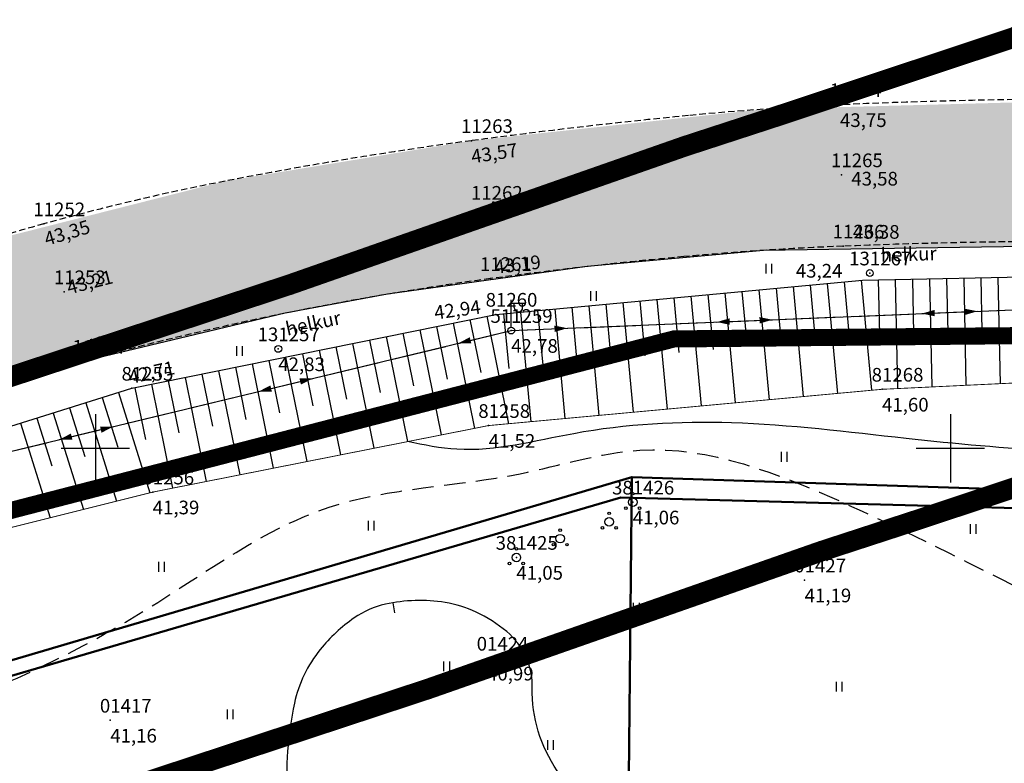
# Model space of a CAD drawing. Units: metres. Extents: x 502672 to 564845, y 6502975 to 6593982.
# Drawn here: x 549946 to 550003, y 6579582 to 6579625 of the extents above; entities that cross this region are included whole.
import ezdxf
from ezdxf.enums import TextEntityAlignment as Align

# ---------------------------------------------------------------- set-up
doc = ezdxf.new("R2010")
doc.units = ezdxf.units.M
doc.header["$LTSCALE"] = 0.5
doc.header["$MEASUREMENT"] = 0
for name, pattern in [('ameerikanurga-must$0$DASHED', [0.75, 0.5, -0.25]), ('ameerikanurga-must$0$DOT2', [0.125, 0, -0.125]), ('ameerikanurga-must$0$HIDDEN', [0.375, 0.25, -0.125]), ('DASHED', [0.75, 0.5, -0.25]), ('DOT2', [0.125, 0, -0.125]), ('HIDDEN', [0.375, 0.25, -0.125]), ('KATASTRIPIIR', [0.02, 0.01, 0.01])]:
    doc.linetypes.add(name, pattern=pattern)
for name, color, linetype in [('10_geo', 7, 'Continuous'), ('12_geo', 3, 'Continuous'), ('2d_geo', 7, 'Continuous'), ('ameerikanurga-must$0$10', 7, 'Continuous'), ('ameerikanurga-must$0$12', 7, 'Continuous'), ('ameerikanurga-must$0$2d', 7, 'Continuous'), ('ameerikanurga-must$0$CTEXT', 7, 'Continuous'), ('ameerikanurga-must$0$HALJASTUS', 7, 'Continuous'), ('ameerikanurga-must$0$horisontaal', 7, 'Continuous'), ('ameerikanurga-must$0$JARSAK', 7, 'Continuous'), ('ameerikanurga-must$0$lisa', 7, 'Continuous'), ('ameerikanurga-must$0$MAPGRID', 7, 'Continuous'), ('ameerikanurga-must$0$mpkaabel', 7, 'Continuous'), ('ameerikanurga-must$0$piir', 7, 'Continuous'), ('ameerikanurga-must$0$postid', 7, 'Continuous'), ('ameerikanurga-must$0$PTEXT', 7, 'Continuous'), ('ameerikanurga-must$0$puud', 7, 'Continuous'), ('ameerikanurga-must$0$ZTEXT', 7, 'Continuous'), ('ameerikanurga-must$0$zzyytrassid', 7, 'Continuous'), ('C-asf-olemasolev-säilitatav', 254, 'Continuous'), ('CON_kraav_piiranguvöönd50m', 84, 'DASHED'), ('CTEXT_geo', 7, 'Continuous'), ('HALJASTUS_geo', 3, 'Continuous'), ('horisontaal_geo', 34, 'Continuous'), ('JARSAK_geo', 3, 'Continuous'), ('MAPGRID_geo', 6, 'Continuous'), ('mpkaabel_geo', 1, 'Continuous'), ('postid_geo', 6, 'Continuous'), ('puud_geo', 3, 'Continuous'), ('ZTEXT_geo', 7, 'Continuous'), ('zzyytrassid_geo', 7, 'Continuous')]:
    doc.layers.add(name, color=color, linetype=linetype)
for name, color, linetype, lineweight in [('C+PLAN.KRUNDI PIIRID', 10, 'Continuous', 50), ('C+PLANEERITAVA ALA PIIR', 10, 'HIDDEN', 100), ('CON_kraav_ehituskeeluvöönd 25m', 86, 'DASHED', 35), ('piir_geo', 36, 'Continuous', 50)]:
    doc.layers.add(name, color=color, linetype=linetype, lineweight=lineweight)
doc.styles.add('ameerikanurga-must$0$Standard', font='romanc.shx', dxfattribs={"height": 0.8})
doc.styles.get("Standard").update_dxf_attribs({"font": 'romanc.shx', "height": 0.8})

# ---------------------------------------------------------------- blocks, each defined once
blk = doc.blocks.new('CROSS01')
at = {"linetype": 'Continuous'}
for p, q in [((0, 4), (0, -4)), ((-4, 0), (4, 0))]:
    blk.add_line(p, q, dxfattribs=at)
blk = doc.blocks.new('Psa5')
for centre, radius in [((0, 0), 0.25), ((0, 0.5), 0.075), ((-0.4, -0.35), 0.075), ((0.4, -0.35), 0.075)]:
    blk.add_circle(centre, radius)
blk = doc.blocks.new('LAT11')
for p, q in [((0, 0.25), (0, 2.25)), ((0, 2), (1, 2)), ((0.227, 1.679), (0.227, 2)), ((0.839, 1.679), (0.839, 2))]:
    blk.add_line(p, q)
blk.add_circle((0, 0), 0.25)
blk.add_arc((0.533, 1.679), 0.306, 180, 0)
blk = doc.blocks.new('*U172')
at = {"layer": 'mpkaabel_geo'}
for p, q in [((99.356, 25.91), (102.603, 26.045)), ((103.352, 26.075), (106.6, 26.209)), ((83.369, 25.251), (86.617, 25.385)), ((87.366, 25.415), (90.613, 25.55)), ((91.363, 25.58), (94.61, 25.715)), ((95.359, 25.745), (98.606, 25.88)), ((72.237, 24.17), (75.339, 24.919)), ((75.339, 24.919), (78.623, 25.055)), ((79.373, 25.086), (82.62, 25.22)), ((68.349, 23.231), (71.508, 23.994)), ((64.46, 22.291), (67.62, 23.054)), ((60.572, 21.352), (63.731, 22.115)), ((56.684, 20.413), (59.843, 21.176)), ((52.796, 19.474), (55.955, 20.237)), ((48.908, 18.535), (52.067, 19.298)), ((45.019, 17.596), (48.179, 18.359))]:
    blk.add_line(p, q, dxfattribs=at)
for points in [[(99.356, 25.91, 0, 0.375, 0), (100.105, 25.941, 0, 0, 0)], [(102.603, 26.045, 0, 0.375, 0), (101.854, 26.014, 0, 0, 0)], [(87.366, 25.415, 0, 0.375, 0), (88.115, 25.446, 0, 0, 0)], [(90.613, 25.55, 0, 0.375, 0), (89.864, 25.519, 0, 0, 0)], [(78.623, 25.055, 0, 0.375, 0), (77.874, 25.024, 0, 0, 0)], [(72.237, 24.17, 0, 0.375, 0), (72.966, 24.346, 0, 0, 0)], [(63.731, 22.115, 0, 0.375, 0), (63.002, 21.939, 0, 0, 0)], [(60.572, 21.352, 0, 0.375, 0), (61.301, 21.528, 0, 0, 0)], [(52.067, 19.298, 0, 0.375, 0), (51.338, 19.122, 0, 0, 0)], [(48.908, 18.535, 0, 0.375, 0), (49.637, 18.711, 0, 0, 0)]]:
    blk.add_lwpolyline(points, format="xyseb", dxfattribs=at)
at = {"layer": 'zzyytrassid_geo'}
blk.add_lwpolyline([(0, 0), (37.3, 15.731), (75.339, 24.919), (114.63, 26.541), (151.528, 23.919), (190.019, 19.561)], dxfattribs=at)
blk = doc.blocks.new('HEIN')
at = {"linetype": 'Continuous'}
for p, q in [((-0.234, 0.38), (-0.234, -0.381)), ((0.221, 0.38), (0.221, -0.381))]:
    blk.add_line(p, q, dxfattribs=at)
blk = doc.blocks.new('ameerikanurga-must$0$CROSS01')
at = {"linetype": 'Continuous'}
for p, q in [((0, 4), (0, -4)), ((-4, 0), (4, 0))]:
    blk.add_line(p, q, dxfattribs=at)
blk = doc.blocks.new('ameerikanurga-must$0$Psa5')
for centre, radius in [((0, 0), 0.25), ((0, 0.5), 0.075), ((-0.4, -0.35), 0.075), ((0.4, -0.35), 0.075)]:
    blk.add_circle(centre, radius)
blk = doc.blocks.new('ameerikanurga-must$0$LAT11')
for p, q in [((0, 0.25), (0, 2.25)), ((0, 2), (1, 2)), ((0.227, 1.679), (0.227, 2)), ((0.839, 1.679), (0.839, 2))]:
    blk.add_line(p, q)
blk.add_circle((0, 0), 0.25)
blk.add_arc((0.533, 1.679), 0.306, 180, 0)
blk = doc.blocks.new('*U437')
at = {"layer": 'ameerikanurga-must$0$mpkaabel'}
for p, q in [((99.356, 25.91), (102.603, 26.045)), ((103.352, 26.075), (106.6, 26.209)), ((83.369, 25.251), (86.617, 25.385)), ((87.366, 25.415), (90.613, 25.55)), ((91.363, 25.58), (94.61, 25.715)), ((95.359, 25.745), (98.606, 25.88)), ((72.237, 24.17), (75.339, 24.919)), ((75.339, 24.919), (78.623, 25.055)), ((79.373, 25.086), (82.62, 25.22)), ((68.349, 23.231), (71.508, 23.994)), ((64.46, 22.291), (67.62, 23.054)), ((60.572, 21.352), (63.731, 22.115)), ((56.684, 20.413), (59.843, 21.176)), ((52.796, 19.474), (55.955, 20.237)), ((48.908, 18.535), (52.067, 19.298)), ((45.019, 17.596), (48.179, 18.359))]:
    blk.add_line(p, q, dxfattribs=at)
for points in [[(99.356, 25.91, 0, 0.375, 0), (100.105, 25.941, 0, 0, 0)], [(102.603, 26.045, 0, 0.375, 0), (101.854, 26.014, 0, 0, 0)], [(87.366, 25.415, 0, 0.375, 0), (88.115, 25.446, 0, 0, 0)], [(90.613, 25.55, 0, 0.375, 0), (89.864, 25.519, 0, 0, 0)], [(78.623, 25.055, 0, 0.375, 0), (77.874, 25.024, 0, 0, 0)], [(72.237, 24.17, 0, 0.375, 0), (72.966, 24.346, 0, 0, 0)], [(63.731, 22.115, 0, 0.375, 0), (63.002, 21.939, 0, 0, 0)], [(60.572, 21.352, 0, 0.375, 0), (61.301, 21.528, 0, 0, 0)], [(52.067, 19.298, 0, 0.375, 0), (51.338, 19.122, 0, 0, 0)], [(48.908, 18.535, 0, 0.375, 0), (49.637, 18.711, 0, 0, 0)]]:
    blk.add_lwpolyline(points, format="xyseb", dxfattribs=at)
at = {"layer": 'ameerikanurga-must$0$zzyytrassid'}
blk.add_lwpolyline([(0, 0), (37.3, 15.731), (75.339, 24.919), (114.63, 26.541), (151.528, 23.919), (190.019, 19.561)], dxfattribs=at)
blk = doc.blocks.new('ameerikanurga-must$0$HEIN')
at = {"linetype": 'Continuous'}
for p, q in [((-0.234, 0.38), (-0.234, -0.381)), ((0.221, 0.38), (0.221, -0.381))]:
    blk.add_line(p, q, dxfattribs=at)

msp = doc.modelspace()

# ---------------------------------------------------------------- hatches: boundary and pattern name
at = {"layer": 'C-asf-olemasolev-säilitatav'}
h = msp.add_hatch(color=256, dxfattribs=at)
h.paths.add_polyline_path([(550690.393, 6579163.353), (550686.607, 6579168.018), (550679.487, 6579176.222), (550669.702, 6579187.443), (550662.821, 6579195.327), (550644.234, 6579216.788), (550629.076, 6579234.063), (550613.16, 6579252.244), (550609.768, 6579256.126), (550603.72, 6579263.486), (550597.677, 6579270.85), (550587.435, 6579283.463), (550571.319, 6579303.656), (550565.201, 6579311.038), (550563.414, 6579313.067), (550558.993, 6579317.638), (550556.531, 6579320.339), (550548.524, 6579329.882), (550540.999, 6579339.811), (550532.943, 6579350.562), (550530.938, 6579353.267), (550517.7, 6579369.553), (550508.941, 6579379.939), (550496.141, 6579394.676), (550482.868, 6579409.12), (550467.028, 6579425.703), (550455.509, 6579436.902), (550447.011, 6579444.868), (550432.15, 6579457.863), (550423.247, 6579465.004), (550416.888, 6579469.905), (550404.708, 6579478.929), (550388.206, 6579490.442), (550372.983, 6579500.648), (550347.749, 6579516.805), (550333.842, 6579524.896), (550323.248, 6579530.323), (550307.993, 6579537.38), (550285.132, 6579546.601), (550270.51, 6579552.205), (550237.754, 6579563.707), (550217.27, 6579570.185), (550180.708, 6579581.812), (550159.306, 6579588.109), (550149.883, 6579590.354), (550140.84, 6579593.07), (550129.757, 6579596.103), (550115.484, 6579599.839), (550103.226, 6579602.529), (550087.075, 6579605.213), (550064.034, 6579607.803), (550052.75, 6579608.854), (550025.066, 6579611.267), (550013.289, 6579611.949), (549989.065, 6579611.579), (549978.751, 6579610.631), (549967.078, 6579609.011), (549961.093, 6579607.898), (549949.269, 6579605.086), (549937.253, 6579601.507), (549929.136, 6579598.581), (549919.134, 6579594.475), (549901.411, 6579586.524), (549895.414, 6579583.532), (549886.797, 6579578.902), (549880.873, 6579575.659), (549867.602, 6579568.279), (549858.103, 6579562.732), (549849.896, 6579557.597), (549842.669, 6579553.274), (549827.283, 6579544.438), (549817.199, 6579538.998), (549806.427, 6579532.62), (549793.375, 6579524.517), (549783.769, 6579518.479), (549747.206, 6579495.963), (549732.082, 6579486.612), (549680.468, 6579454.813), (549626.214, 6579421.49), (549594.12, 6579401.734), (549564.017, 6579383.208), (549539.1, 6579367.874), (549494.405, 6579340.012), (549430.106, 6579300.055), (549387.969, 6579273.989), (549440.367, 6579316.804), (549489.684, 6579347.488), (549534.578, 6579375.252), (549559.592, 6579390.711), (549584.607, 6579406.17), (549608.463, 6579421.034), (549666.337, 6579456.571), (549731.18, 6579496.335), (549775.235, 6579523.737), (549828.095, 6579556.653), (549856.095, 6579574.658), (549873.407, 6579587.135), (549894.547, 6579604.005), (549899.985, 6579608.603), (549918.41, 6579626.2), (549935.81, 6579644.35), (549946.22, 6579659.07), (549964.84, 6579691.94), (549973.39, 6579712), (549982.71, 6579740.09), (549988.81, 6579764), (549989.261, 6579766.631), (550009.116, 6579782.8), (550009.71, 6579768.62), (550014.54, 6579743.05), (550021.93, 6579716.61), (550031.27, 6579696.93), (550039.91, 6579683.93), (550041.66, 6579681.73), (550046.55, 6579674.32), (550062.92, 6579655.77), (550066.68, 6579652.005), (550070.44, 6579648.24), (550090.73, 6579631.17), (550107.68, 6579619.66), (550115.45, 6579615.46), (550136.71, 6579606.55), (550162.82, 6579598.6), (550171.97, 6579596.63), (550180.675, 6579595.755), (550189.38, 6579594.88), (550215.85, 6579595.19), (550230.56, 6579596.64), (550255.4, 6579601.45), (550265.52, 6579603.45), (550286.13, 6579611.14), (550304.44, 6579620.84), (550314.35, 6579627.87), (550299.56, 6579646.14), (550212.62, 6579754.42), (550125.68, 6579862.7), (550117.805, 6579872.174), (550127.636, 6579880.366), (550128.864, 6579881.115), (550139.45, 6579889.62), (550184.78, 6579832.85), (550209.255, 6579803.73), (550231.8, 6579775.005), (550299.68, 6579690.985), (550335.14, 6579646.86), (550350.28, 6579628.28), (550459.47, 6579489.26), (550532.707, 6579409.055), (550561.15, 6579372.86), (550598.17, 6579323.13), (550651.395, 6579255.47), (550704.62, 6579187.81), (550695.24, 6579180.33)])
edge = h.paths.add_edge_path(flags=16)
edge.add_line((549902.336, 6579596.476), (549913.889, 6579601.454))
edge.add_line((549913.889, 6579601.454), (549926.516, 6579606.442))
edge.add_line((549926.516, 6579606.442), (549941.732, 6579611.606))
edge.add_line((549941.732, 6579611.606), (549957.58, 6579615.629))
edge.add_line((549957.58, 6579615.629), (549971.989, 6579617.996))
edge.add_line((549971.989, 6579617.996), (549989.112, 6579619.84))
edge.add_line((549989.112, 6579619.84), (550009.733, 6579620.394))
edge.add_line((550009.733, 6579620.394), (550024.604, 6579619.524))
edge.add_line((550024.604, 6579619.524), (550034.152, 6579618.886))
edge.add_line((550034.152, 6579618.886), (550051.464, 6579617.491))
edge.add_line((550051.464, 6579617.491), (550068.66, 6579615.994))
edge.add_line((550068.66, 6579615.994), (550077.879, 6579615.228))
edge.add_line((550077.879, 6579615.228), (550084.119, 6579614.54))
edge.add_line((550084.119, 6579614.54), (550084.911, 6579619.051))
edge.add_line((550084.911, 6579619.051), (550078.722, 6579624.086))
edge.add_line((550078.722, 6579624.086), (550076.55, 6579625.27))
edge.add_line((550076.55, 6579625.27), (550053.94, 6579647.3))
edge.add_line((550053.94, 6579647.3), (550030.94, 6579674.35))
edge.add_line((550030.94, 6579674.35), (550012.22, 6579706.34))
edge.add_line((550012.22, 6579706.34), (550009.01, 6579714.38))
edge.add_line((550009.01, 6579714.38), (550002.705, 6579739.185))
edge.add_line((550002.705, 6579739.185), (550002.15, 6579741.58))
edge.add_line((550002.15, 6579741.58), (550000.64, 6579746.07))
edge.add_line((550000.64, 6579746.07), (549999.09, 6579747.24))
edge.add_line((549999.09, 6579747.24), (549996.85, 6579747.15))
edge.add_line((549996.85, 6579747.15), (549995.23, 6579746))
edge.add_line((549995.23, 6579746), (549979.17, 6579698.12))
edge.add_line((549979.17, 6579698.12), (549965.15, 6579669.41))
edge.add_line((549965.15, 6579669.41), (549955.75, 6579653.64))
edge.add_line((549955.75, 6579653.64), (549931.44, 6579623.61))
edge.add_line((549931.44, 6579623.61), (549924.65, 6579617.75))
edge.add_line((549924.65, 6579617.75), (549916.32, 6579611.63))
edge.add_line((549916.32, 6579611.63), (549911.65, 6579607.29))
edge.add_line((549911.65, 6579607.29), (549900.643, 6579598.68))
edge.add_arc((549902.285, 6579598.189), 1.714, 163.34612, 271.71313)
edge = h.paths.add_edge_path(flags=16)
edge.add_line((550213.512, 6579580.887), (550226.572, 6579576.581))
edge.add_line((550226.572, 6579576.581), (550240.521, 6579571.765))
edge.add_line((550240.521, 6579571.765), (550265.117, 6579563.116))
edge.add_line((550265.117, 6579563.116), (550269.047, 6579561.646))
edge.add_line((550269.047, 6579561.646), (550288.356, 6579554.24))
edge.add_line((550288.356, 6579554.24), (550306.887, 6579547.032))
edge.add_line((550306.887, 6579547.032), (550320.217, 6579540.947))
edge.add_line((550320.217, 6579540.947), (550332.69, 6579534.652))
edge.add_line((550332.69, 6579534.652), (550342.508, 6579529.395))
edge.add_line((550342.508, 6579529.395), (550352.409, 6579523.7))
edge.add_line((550352.409, 6579523.7), (550358.081, 6579520.303))
edge.add_line((550358.081, 6579520.303), (550371.913, 6579511.495))
edge.add_line((550371.913, 6579511.495), (550395.968, 6579495.296))
edge.add_line((550395.968, 6579495.296), (550404.422, 6579489.497))
edge.add_line((550404.422, 6579489.497), (550418.806, 6579478.931))
edge.add_line((550418.806, 6579478.931), (550423.605, 6579475.345))
edge.add_line((550423.605, 6579475.345), (550428.571, 6579471.992))
edge.add_line((550428.571, 6579471.992), (550429.426, 6579471.68))
edge.add_line((550429.426, 6579471.68), (550434.386, 6579471.229))
edge.add_arc((550433.917, 6579474.718), 3.521, 277.65282, 397.75037)
edge.add_line((550436.701, 6579476.874), (550413.585, 6579505.205))
edge.add_line((550413.585, 6579505.205), (550364.85, 6579565.835))
edge.add_line((550364.85, 6579565.835), (550322.47, 6579617.83))
edge.add_line((550322.47, 6579617.83), (550311.22, 6579609.84))
edge.add_line((550311.22, 6579609.84), (550285.33, 6579596.09))
edge.add_line((550285.33, 6579596.09), (550264.91, 6579589.86))
edge.add_line((550264.91, 6579589.86), (550239.555, 6579585.92))
edge.add_line((550239.555, 6579585.92), (550233.031, 6579585.074))
edge.add_line((550233.031, 6579585.074), (550214.287, 6579583.068))
edge.add_arc((550214.424, 6579581.791), 1.284, 96.1086, 224.76693)

# ---------------------------------------------------------------- linework, layer by layer
at = {"layer": '10_geo', "linetype": 'HIDDEN', "ltscale": 3}
for points in [[(550059.441, 6579616.761, 0.00246), (550043.483, 6579618.181, 0.004211), (550034.152, 6579618.886, 0.000252), (550015.055, 6579620.158, 0.003147), (550013.524, 6579620.249, 0.015251), (550005.939, 6579620.423, 0.00933), (549993.543, 6579620.097, 0.013062), (549984.688, 6579619.467, 0.009069), (549971.989, 6579617.996, 0.014706), (549957.58, 6579615.629, 0.019713), (549946.977, 6579613.127, 0.011171), (549936.522, 6579609.968, 0.011501), (549926.516, 6579606.442, 0.004446), (549920.11, 6579603.952, 0.00228), (549907.68, 6579598.928, 0.010371), (549906.519, 6579598.424, 0.002843), (549902.336, 6579596.476)], [(549937.253, 6579601.507, -0.01151), (549949.269, 6579605.086, -0.016512), (549961.093, 6579607.898, -0.016484), (549973.097, 6579609.927, -0.010695), (549984.418, 6579611.213, -0.013073), (549993.72, 6579611.824, -0.008262), (550006.005, 6579612.106, -0.013937), (550013.289, 6579611.949, -0.004227), (550025.066, 6579611.267, -0.005886), (550033.511, 6579610.607, -0.000358), (550046.83, 6579609.398, -0.000403), (550058.67, 6579608.305, -0.000483), (550069.398, 6579607.296, -0.000757), (550076.246, 6579606.634, -0.00996), (550081.451, 6579606.018, -0.004595), (550092.69, 6579604.356, -0.00781), (550103.226, 6579602.529, -0.01004), (550111.366, 6579600.817, -0.005872), (550119.589, 6579598.812, -0.004723), (550129.757, 6579596.103, -0.005173)]]:
    msp.add_lwpolyline(points, format="xyb", dxfattribs=at)
at = {"layer": '12_geo'}
msp.add_lwpolyline([(549708.343, 6579469.5), (549729.952, 6579483.09), (549744.023, 6579491.927), (549762.217, 6579503.155), (549780.793, 6579514.326), (549800.775, 6579524.515), (549815.062, 6579535.26), (549833.704, 6579546.63), (549846.249, 6579553.609), (549863.368, 6579562.812), (549882.255, 6579573.763), (549894.799, 6579580.203), (549911.965, 6579588.612), (549928.406, 6579596.063), (549952.134, 6579603.51), (549973.425, 6579607.836), (549994.849, 6579609.837), (550013.668, 6579610.22), (550033.487, 6579608.999), (550058.609, 6579606.989), (550073.21, 6579605.715), (550092.861, 6579603.007), (550100.415, 6579600.726), (550129.316, 6579593.994)], dxfattribs=at)
at = {"layer": '12_geo', "linetype": 'DOT2', "ltscale": 3, "const_width": 0.05}
msp.add_lwpolyline([(550055.82, 6579601.848), (550051.533, 6579602.346), (550033.164, 6579603.533), (550013.46, 6579604.284), (549995.999, 6579603.451), (549972.997, 6579601.33), (549953.351, 6579597.437), (549929.758, 6579591.535), (549914.185, 6579584.917), (549896.641, 6579576.783), (549883.504, 6579569.545), (549865.401, 6579559.082), (549848.044, 6579550.941), (549835.485, 6579543.336), (549816.532, 6579532.143), (549802.452, 6579521.404), (549782.831, 6579511.472), (549764.034, 6579500.041), (549746.015, 6579489.446), (549731.615, 6579480.372), (549710.288, 6579467.203)], dxfattribs=at)
at = {"layer": '2d_geo'}
for p in [(549993.543, 6579620.097), (549971.989, 6579617.996), (549993.623, 6579615.997), (549972.566, 6579614.093), (549946.977, 6579613.127), (549993.72, 6579611.824), (549973.097, 6579609.927), (549995.287, 6579610.252), (549948.176, 6579609.152), (549973.425, 6579607.836), (549974.314, 6579606.889), (549960.695, 6579605.815), (549949.269, 6579605.086), (549952.134, 6579603.51), (549995.999, 6579603.451), (549972.997, 6579601.33), (549953.351, 6579597.437), (549981.423, 6579596.847), (549974.617, 6579593.614), (549991.474, 6579592.29), (549972.902, 6579587.714), (549950.867, 6579584.086)]:
    msp.add_point(p, dxfattribs=at)
at = {"layer": 'ameerikanurga-must$0$10', "linetype": 'ameerikanurga-must$0$HIDDEN', "ltscale": 3}
for points in [[(550059.441, 6579616.761, 0.00246), (550043.483, 6579618.181, 0.004211), (550034.152, 6579618.886, 0.000252), (550015.055, 6579620.158, 0.003147), (550013.524, 6579620.249, 0.015251), (550005.939, 6579620.423, 0.00933), (549993.543, 6579620.097, 0.013062), (549984.688, 6579619.467, 0.009069), (549971.989, 6579617.996, 0.014706), (549957.58, 6579615.629, 0.019713), (549946.977, 6579613.127, 0.011171), (549936.522, 6579609.968, 0.011501), (549926.516, 6579606.442, 0.004446), (549920.11, 6579603.952, 0.00228), (549907.68, 6579598.928, 0.010371), (549906.519, 6579598.424, 0.002843), (549902.336, 6579596.476)], [(549937.253, 6579601.507, -0.01151), (549949.269, 6579605.086, -0.016512), (549961.093, 6579607.898, -0.016484), (549973.097, 6579609.927, -0.010695), (549984.418, 6579611.213, -0.013073), (549993.72, 6579611.824, -0.008262), (550006.005, 6579612.106, -0.013937), (550013.289, 6579611.949, -0.004227), (550025.066, 6579611.267, -0.005886), (550033.511, 6579610.607, -0.000358), (550046.83, 6579609.398, -0.000403), (550058.67, 6579608.305, -0.000483), (550069.398, 6579607.296, -0.000757), (550076.246, 6579606.634, -0.00996), (550081.451, 6579606.018, -0.004595), (550092.69, 6579604.356, -0.00781), (550103.226, 6579602.529, -0.01004), (550111.366, 6579600.817, -0.005872), (550119.589, 6579598.812, -0.004723), (550129.757, 6579596.103, -0.005173)]]:
    msp.add_lwpolyline(points, format="xyb", dxfattribs=at)
at = {"layer": 'ameerikanurga-must$0$12'}
msp.add_lwpolyline([(549708.343, 6579469.5), (549729.952, 6579483.09), (549744.023, 6579491.927), (549762.217, 6579503.155), (549780.793, 6579514.326), (549800.775, 6579524.515), (549815.062, 6579535.26), (549833.704, 6579546.63), (549846.249, 6579553.609), (549863.368, 6579562.812), (549882.255, 6579573.763), (549894.799, 6579580.203), (549911.965, 6579588.612), (549928.406, 6579596.063), (549952.134, 6579603.51), (549973.425, 6579607.836), (549994.849, 6579609.837), (550013.668, 6579610.22), (550033.487, 6579608.999), (550058.609, 6579606.989), (550073.21, 6579605.715), (550092.861, 6579603.007), (550100.415, 6579600.726), (550129.316, 6579593.994)], dxfattribs=at)
at = {"layer": 'ameerikanurga-must$0$12', "linetype": 'ameerikanurga-must$0$DOT2', "ltscale": 3, "const_width": 0.05}
msp.add_lwpolyline([(550055.82, 6579601.848), (550051.533, 6579602.346), (550033.164, 6579603.533), (550013.46, 6579604.284), (549995.999, 6579603.451), (549972.997, 6579601.33), (549953.351, 6579597.437), (549929.758, 6579591.535), (549914.185, 6579584.917), (549896.641, 6579576.783), (549883.504, 6579569.545), (549865.401, 6579559.082), (549848.044, 6579550.941), (549835.485, 6579543.336), (549816.532, 6579532.143), (549802.452, 6579521.404), (549782.831, 6579511.472), (549764.034, 6579500.041), (549746.015, 6579489.446), (549731.615, 6579480.372), (549710.288, 6579467.203)], dxfattribs=at)
at = {"layer": 'ameerikanurga-must$0$2d'}
for p in [(549993.543, 6579620.097), (549971.989, 6579617.996), (549993.623, 6579615.997), (549972.566, 6579614.093), (549946.977, 6579613.127), (549993.72, 6579611.824), (549973.097, 6579609.927), (549995.287, 6579610.252), (549948.176, 6579609.152), (549973.425, 6579607.836), (549974.314, 6579606.889), (549960.695, 6579605.815), (549949.269, 6579605.086), (549952.134, 6579603.51), (549995.999, 6579603.451), (549972.997, 6579601.33), (549953.351, 6579597.437), (549981.423, 6579596.847), (549974.617, 6579593.614), (549991.474, 6579592.29), (549972.902, 6579587.714), (549950.867, 6579584.086)]:
    msp.add_point(p, dxfattribs=at)
at = {"layer": 'ameerikanurga-must$0$horisontaal'}
msp.add_lwpolyline([(550006.107, 6579575.458, -0.018232), (549997.433, 6579574.885, -0.032438), (549985.676, 6579575.301, -0.092131), (549981.671, 6579576.47, -0.079857), (549979.751, 6579577.862, -0.044155), (549977.012, 6579581.138, -0.158621), (549975.548, 6579585.988, 0.228318), (549974.051, 6579589.275, 0.063207), (549972.263, 6579590.416, 0.070614), (549970.448, 6579590.979, 0.047567), (549968.697, 6579591.093, 0.047615), (549966.957, 6579590.874, 0.096781), (549965.133, 6579590.073, 0.07093), (549963.149, 6579588.232, 0.117341), (549961.637, 6579585.08, 0.07221), (549961.245, 6579579.461, 0.110061), (549962.369, 6579575.745, -0.155061), (549962.937, 6579573.015, -0.066681), (549962.335, 6579570.503, -0.056542), (549960.925, 6579567.806, -0.047864), (549958.848, 6579565.291, -0.060055), (549956.8, 6579563.685, -0.064103), (549951.677, 6579561.416, -0.028217), (549939.331, 6579558.493, -0.006452)], format="xyb", dxfattribs=at)
msp.add_lwpolyline([(549967.519, 6579590.369), (549967.416, 6579590.965)], dxfattribs=at)
msp.add_spline([(550055.907, 6579596.909), (550050.268, 6579594.999), (550041.944, 6579594.498), (550032.817, 6579598.506), (550021.765, 6579599.946), (550014.8, 6579599.665), (549997.404, 6579600.574), (549987.203, 6579601.488), (549977.969, 6579600.854), (549971.145, 6579599.94), (549968.251, 6579600.389)], degree=3, dxfattribs=at)
at = {"layer": 'ameerikanurga-must$0$horisontaal', "linetype": 'ameerikanurga-must$0$DASHED', "ltscale": 5}
msp.add_spline([(549890.622, 6579573.467), (549892.535, 6579571.389), (549899.774, 6579571.733), (549913.102, 6579577.702), (549931.945, 6579582.063), (549952.985, 6579590.573), (549963.676, 6579596.554), (549974.831, 6579598.511), (549981.846, 6579599.891), (549993.795, 6579596.792), (550010.021, 6579588.896), (550017.524, 6579586.277), (550031.46, 6579587.811), (550041.222, 6579587.902), (550044.959, 6579587.015)], degree=3, dxfattribs=at)
at = {"layer": 'ameerikanurga-must$0$JARSAK'}
for p, q in [((549994.779, 6579609.83), (549995.38, 6579603.394)), ((549995.778, 6579609.856), (549995.843, 6579606.649)), ((549996.778, 6579609.876), (549996.908, 6579603.494)), ((549997.778, 6579609.896), (549997.842, 6579606.719)), ((549998.777, 6579609.917), (549998.906, 6579603.59)), ((549999.777, 6579609.937), (549999.841, 6579606.787)), ((550000.777, 6579609.957), (550000.905, 6579603.685)), ((550001.777, 6579609.978), (550001.84, 6579606.855)), ((550002.777, 6579609.998), (550002.903, 6579603.78)), ((549988.805, 6579609.272), (549989.405, 6579602.843)), ((549989.8, 6579609.365), (549990.1, 6579606.15)), ((549990.796, 6579609.458), (549991.397, 6579603.027)), ((549991.792, 6579609.551), (549992.092, 6579606.335)), ((549992.787, 6579609.644), (549993.388, 6579603.21)), ((549993.783, 6579609.737), (549994.083, 6579606.52)), ((549982.831, 6579608.714), (549983.43, 6579602.292)), ((549983.826, 6579608.807), (549984.126, 6579605.596)), ((549984.822, 6579608.9), (549985.422, 6579602.476)), ((549985.818, 6579608.993), (549986.118, 6579605.78)), ((549986.813, 6579609.086), (549987.413, 6579602.659)), ((549987.809, 6579609.179), (549988.109, 6579605.965)), ((549976.857, 6579608.156), (549977.456, 6579601.741)), ((549977.852, 6579608.249), (549978.152, 6579605.041)), ((549978.848, 6579608.342), (549979.447, 6579601.925)), ((549979.844, 6579608.435), (549980.143, 6579605.226)), ((549980.839, 6579608.528), (549981.439, 6579602.108)), ((549981.835, 6579608.621), (549982.135, 6579605.411)), ((549971.903, 6579607.527), (549972.531, 6579604.436)), ((549972.883, 6579607.726), (549974.16, 6579601.437)), ((549973.87, 6579607.878), (549974.169, 6579604.672)), ((549974.865, 6579607.97), (549975.464, 6579601.557)), ((549975.861, 6579608.063), (549976.16, 6579604.856)), ((549968.963, 6579606.929), (549970.212, 6579600.778)), ((549969.943, 6579607.128), (549970.568, 6579604.051)), ((549970.923, 6579607.328), (549972.174, 6579601.167)), ((549967.003, 6579606.531), (549968.251, 6579600.389)), ((549967.983, 6579606.73), (549968.607, 6579603.657)), ((549964.063, 6579605.934), (549964.685, 6579602.87)), ((549965.043, 6579606.133), (549966.289, 6579600.001)), ((549966.023, 6579606.332), (549966.646, 6579603.264)), ((549961.123, 6579605.336), (549962.365, 6579599.223)), ((549962.103, 6579605.536), (549962.724, 6579602.477)), ((549963.083, 6579605.735), (549964.327, 6579599.612)), ((549958.183, 6579604.739), (549958.803, 6579601.69)), ((549959.163, 6579604.938), (549960.403, 6579598.834)), ((549960.143, 6579605.137), (549960.763, 6579602.083)), ((549955.243, 6579604.142), (549956.479, 6579598.057)), ((549956.223, 6579604.341), (549956.842, 6579601.296)), ((549957.203, 6579604.54), (549958.441, 6579598.446)), ((549952.303, 6579603.544), (549952.92, 6579600.509)), ((549953.283, 6579603.743), (549954.517, 6579597.668)), ((549954.263, 6579603.943), (549954.881, 6579600.903)), ((549950.39, 6579602.963), (549951.302, 6579600.058)), ((549951.344, 6579603.262), (549953.186, 6579597.396)), ((549948.482, 6579602.364), (549949.376, 6579599.515)), ((549949.436, 6579602.663), (549951.242, 6579596.909)), ((549946.574, 6579601.765), (549947.45, 6579598.973)), ((549947.528, 6579602.064), (549949.299, 6579596.423)), ((549945.62, 6579601.466), (549947.355, 6579595.937))]:
    msp.add_line(p, q, dxfattribs=at)
at = {"layer": 'ameerikanurga-must$0$piir'}
for points in [[(550071.559, 6579595.37), (549981.37, 6579598.32), (549904.54, 6579575.63), (549852.2, 6579546.12), (549836.079, 6579536.156), (549631.989, 6579410.012), (549670.285, 6579269.171), (549731.981, 6579056.92), (549791.27, 6579075.74), (549841.05, 6579086.93), (549982.55, 6579135.72), (550165.23, 6579201.01), (550186.75, 6578954.89), (550306.18, 6578711.94), (550663.61, 6578804.9), (550802.19, 6578632.67), (550610.21, 6578546.65), (550829.23, 6578219.1)], [(550071.56, 6579595.37), (550071.56, 6579595.37), (549981.37, 6579598.32), (549904.54, 6579575.63), (549852.2, 6579546.12)]]:
    msp.add_lwpolyline(points, dxfattribs=at)
at = {"layer": 'ameerikanurga-must$0$postid'}
for centre in [(549995.287, 6579610.252), (549960.695, 6579605.815)]:
    msp.add_circle(centre, 0.2, dxfattribs=at)
at = {"layer": 'ameerikanurga-must$0$zzyytrassid'}
msp.add_lwpolyline([(549898.975, 6579581.97), (549936.275, 6579597.701), (549974.314, 6579606.889), (550013.605, 6579608.511), (550050.503, 6579605.889), (550088.994, 6579601.531)], dxfattribs=at)
at = {"layer": 'C+PLAN.KRUNDI PIIRID', "color": 2, "flags": 128}
msp.add_lwpolyline([(549758.99, 6579488.508), (549832.807, 6579240.337), (549860.117, 6579257.888), (549892.564, 6579278.761), (549903.305, 6579284.801), (549917.969, 6579291.788), (549922.956, 6579294.164), (549932.299, 6579298.09), (549948.958, 6579303.602), (549948.958, 6579303.602), (549954.314, 6579305.374), (549963.277, 6579307.818), (549974.529, 6579310.887), (549985.63, 6579312.91), (549994.543, 6579314.535), (549998.6, 6579315.067), (549980.69, 6579530.054), (549981.37, 6579598.32), (549904.54, 6579575.63), (549852.2, 6579546.12), (549758.99, 6579488.508)], dxfattribs=at)
at = {"layer": 'C+PLAN.KRUNDI PIIRID', "flags": 128}
for points in [[(549758.99, 6579488.508), (549832.807, 6579240.337), (549860.117, 6579257.888), (549892.564, 6579278.761), (549903.305, 6579284.801), (549917.969, 6579291.788), (549922.956, 6579294.164), (549932.299, 6579298.09), (549948.958, 6579303.602), (549948.958, 6579303.602), (549954.314, 6579305.374), (549963.277, 6579307.818), (549974.529, 6579310.887), (549985.63, 6579312.91), (549994.543, 6579314.535), (549998.6, 6579315.067), (549980.69, 6579530.054), (549981.37, 6579598.32), (549904.54, 6579575.63), (549852.2, 6579546.12), (549758.99, 6579488.508)], [(549980.69, 6579530.054), (549981.37, 6579598.32), (550071.56, 6579595.37), (550154.336, 6579573.319), (550164.348, 6579343.799), (550138.427, 6579339.306), (550096.303, 6579332.004), (550096.303, 6579332.004), (550096.303, 6579332.004), (550096.303, 6579332.004), (550035.776, 6579321.512), (550023.835, 6579319.442), (550023.835, 6579319.442), (550023.835, 6579319.442), (549998.6, 6579315.067), (549980.69, 6579530.054)]]:
    msp.add_lwpolyline(points, dxfattribs=at)
at = {"layer": 'C+PLANEERITAVA ALA PIIR', "lineweight": 70, "ltscale": 55, "const_width": 1, "elevation": 4, "flags": 128}
msp.add_lwpolyline([(549526.278, 6578955.135), (549539.307, 6578917.284), (549762.635, 6578969.968), (549744.917, 6579047.491), (550154.414, 6579185.082), (550183.442, 6578953.895), (550304.712, 6578709.106), (550662.525, 6578801.222), (550794.238, 6578635.174), (550600.464, 6578548.643), (550825.53, 6578204.959), (550919, 6578135.549), (550944.186, 6578226.85), (551138.157, 6578598.679, -0.481653), (551158.375, 6578586.163), (551168.131, 6578595.429), (551124.055, 6578652.853), (551111.222, 6578642.698), (550681.658, 6579167.343), (550525.67, 6579352.03), (550463.783, 6579418.032), (550502.403, 6579455.901), (550478.255, 6579484.695), (550440.258, 6579448.864), (550307.089, 6579527.591), (550228.756, 6579562.808), (550135.361, 6579587.666), (550076.045, 6579602.987), (550015.546, 6579606.702), (549983.835, 6579606.398), (549903.103, 6579585.507), (549619.447, 6579414.249), (549662.182, 6579279.692), (549358.347, 6579190.094), (549338.86, 6579230.306, -0.482561), (549355.538, 6579246.308), (549348.813, 6579260.391), (549331.03, 6579249.157), (549294.353, 6579226.581), (549272.477, 6579213.064), (549277.844, 6579200.819, -0.268425), (549303.878, 6579209.15), (549325.122, 6579179.394), (549387.999, 6579041.895), (549390.629, 6579027.76), (549477.314, 6578956.354), (549526.278, 6578955.135)], format="xyb", dxfattribs=at)
at = {"layer": 'C-asf-olemasolev-säilitatav'}
msp.add_lwpolyline([(550129.757, 6579596.103), (550115.484, 6579599.839), (550103.226, 6579602.529), (550087.075, 6579605.213), (550064.034, 6579607.803), (550052.75, 6579608.854), (550025.066, 6579611.267), (550013.289, 6579611.949), (549989.065, 6579611.579), (549978.751, 6579610.631), (549967.078, 6579609.011), (549961.093, 6579607.898), (549949.269, 6579605.086), (549937.253, 6579601.507), (549929.136, 6579598.581), (549919.134, 6579594.475), (549901.411, 6579586.524), (549895.414, 6579583.532), (549886.797, 6579578.902), (549880.873, 6579575.659), (549867.602, 6579568.279), (549858.103, 6579562.732), (549849.896, 6579557.597)], dxfattribs=at)
at = {"layer": 'CON_kraav_ehituskeeluvöönd 25m', "ltscale": 10, "const_width": 1.2}
msp.add_lwpolyline([(550128.813, 6579612.287), (550118.693, 6579614.773), (550103.422, 6579617.452), (550089.854, 6579619.321), (550076.888, 6579621.915), (550031.859, 6579608.647), (550012.399, 6579600.578), (549998.067, 6579595.809), (549992.458, 6579593.979), (549969.462, 6579585.923), (549951.616, 6579580.031), (549932.397, 6579572.668), (549918.252, 6579568.33), (549887.96, 6579557.895), (549876.052, 6579553.392), (549874.752, 6579556.485), (549870.74, 6579563.762), (549866.597, 6579567.366)], dxfattribs=at)
at = {"layer": 'CON_kraav_piiranguvöönd50m', "ltscale": 10, "const_width": 1.2}
for points in [[(549799.022, 6579535.762), (549796.867, 6579553.417), (549801.006, 6579567.094, -0.707071), (549881.006, 6579584.034), (549886.006, 6579583.663), (549910.514, 6579592.106), (549924.25, 6579596.319), (549943.221, 6579603.586), (549961.41, 6579609.591), (549984.447, 6579617.662), (549990.244, 6579619.554), (550003.653, 6579624.015), (550013.946, 6579628.283), (550076.986, 6579647.391), (550094.016, 6579643.984), (550107.288, 6579642.155), (550123.84, 6579639.252)], [(550122.969, 6579605.843, 0.000557), (550112.648, 6579603.026, -0.001027), (550107.317, 6579601.576, -0.001264), (550101.883, 6579600.125, 0.029339), (550095.168, 6579599.698, 0.019285), (550086.455, 6579598.285, 0.00952), (550074.941, 6579595.731, 0.002219), (550061.761, 6579592.48, -0.003099), (550053.261, 6579590.399, -0.004353), (550046.1, 6579588.759, 0.002668), (550032.447, 6579585.68, 0.023352), (550021.628, 6579582.641, 0.029658), (550014.338, 6579582.212, 0.061697), (549992.762, 6579576.901, -0.045174), (549989.156, 6579575.886, -0.007059), (549981.996, 6579574.658, 0.011418), (549974.377, 6579573.282, 0.021652), (549955.266, 6579568.509, -0.021731), (549944.875, 6579565.916, -0.009881), (549932.007, 6579563.556, 0.011464)]]:
    msp.add_lwpolyline(points, format="xyb", dxfattribs=at)
at = {"layer": 'horisontaal_geo'}
msp.add_lwpolyline([(550006.107, 6579575.458, -0.018232), (549997.433, 6579574.885, -0.032438), (549985.676, 6579575.301, -0.092131), (549981.671, 6579576.47, -0.079857), (549979.751, 6579577.862, -0.044155), (549977.012, 6579581.138, -0.158621), (549975.548, 6579585.988, 0.228318), (549974.051, 6579589.275, 0.063207), (549972.263, 6579590.416, 0.070614), (549970.448, 6579590.979, 0.047567), (549968.697, 6579591.093, 0.047615), (549966.957, 6579590.874, 0.096781), (549965.133, 6579590.073, 0.07093), (549963.149, 6579588.232, 0.117341), (549961.637, 6579585.08, 0.07221), (549961.245, 6579579.461, 0.110061), (549962.369, 6579575.745, -0.155061), (549962.937, 6579573.015, -0.066681), (549962.335, 6579570.503, -0.056542), (549960.925, 6579567.806, -0.047864), (549958.848, 6579565.291, -0.060055), (549956.8, 6579563.685, -0.064103), (549951.677, 6579561.416, -0.028217), (549939.331, 6579558.493, -0.006452)], format="xyb", dxfattribs=at)
msp.add_lwpolyline([(549967.519, 6579590.369), (549967.416, 6579590.965)], dxfattribs=at)
msp.add_spline([(550055.907, 6579596.909), (550050.268, 6579594.999), (550041.944, 6579594.498), (550032.817, 6579598.506), (550021.765, 6579599.946), (550014.8, 6579599.665), (549997.404, 6579600.574), (549987.203, 6579601.488), (549977.969, 6579600.854), (549971.145, 6579599.94), (549968.251, 6579600.389)], degree=3, dxfattribs=at)
at = {"layer": 'horisontaal_geo', "linetype": 'DASHED', "ltscale": 5}
msp.add_spline([(549890.622, 6579573.467), (549892.535, 6579571.389), (549899.774, 6579571.733), (549913.102, 6579577.702), (549931.945, 6579582.063), (549952.985, 6579590.573), (549963.676, 6579596.554), (549974.831, 6579598.511), (549981.846, 6579599.891), (549993.795, 6579596.792), (550010.021, 6579588.896), (550017.524, 6579586.277), (550031.46, 6579587.811), (550041.222, 6579587.902), (550044.959, 6579587.015)], degree=3, dxfattribs=at)
at = {"layer": 'JARSAK_geo'}
for p, q in [((549994.779, 6579609.83), (549995.38, 6579603.394)), ((549995.778, 6579609.856), (549995.843, 6579606.649)), ((549996.778, 6579609.876), (549996.908, 6579603.494)), ((549997.778, 6579609.896), (549997.842, 6579606.719)), ((549998.777, 6579609.917), (549998.906, 6579603.59)), ((549999.777, 6579609.937), (549999.841, 6579606.787)), ((550000.777, 6579609.957), (550000.905, 6579603.685)), ((550001.777, 6579609.978), (550001.84, 6579606.855)), ((550002.777, 6579609.998), (550002.903, 6579603.78)), ((549988.805, 6579609.272), (549989.405, 6579602.843)), ((549989.8, 6579609.365), (549990.1, 6579606.15)), ((549990.796, 6579609.458), (549991.397, 6579603.027)), ((549991.792, 6579609.551), (549992.092, 6579606.335)), ((549992.787, 6579609.644), (549993.388, 6579603.21)), ((549993.783, 6579609.737), (549994.083, 6579606.52)), ((549982.831, 6579608.714), (549983.43, 6579602.292)), ((549983.826, 6579608.807), (549984.126, 6579605.596)), ((549984.822, 6579608.9), (549985.422, 6579602.476)), ((549985.818, 6579608.993), (549986.118, 6579605.78)), ((549986.813, 6579609.086), (549987.413, 6579602.659)), ((549987.809, 6579609.179), (549988.109, 6579605.965)), ((549976.857, 6579608.156), (549977.456, 6579601.741)), ((549977.852, 6579608.249), (549978.152, 6579605.041)), ((549978.848, 6579608.342), (549979.447, 6579601.925)), ((549979.844, 6579608.435), (549980.143, 6579605.226)), ((549980.839, 6579608.528), (549981.439, 6579602.108)), ((549981.835, 6579608.621), (549982.135, 6579605.411)), ((549971.903, 6579607.527), (549972.531, 6579604.436)), ((549972.883, 6579607.726), (549974.16, 6579601.437)), ((549973.87, 6579607.878), (549974.169, 6579604.672)), ((549974.865, 6579607.97), (549975.464, 6579601.557)), ((549975.861, 6579608.063), (549976.16, 6579604.856)), ((549968.963, 6579606.929), (549970.212, 6579600.778)), ((549969.943, 6579607.128), (549970.568, 6579604.051)), ((549970.923, 6579607.328), (549972.174, 6579601.167)), ((549967.003, 6579606.531), (549968.251, 6579600.389)), ((549967.983, 6579606.73), (549968.607, 6579603.657)), ((549964.063, 6579605.934), (549964.685, 6579602.87)), ((549965.043, 6579606.133), (549966.289, 6579600.001)), ((549966.023, 6579606.332), (549966.646, 6579603.264)), ((549961.123, 6579605.336), (549962.365, 6579599.223)), ((549962.103, 6579605.536), (549962.724, 6579602.477)), ((549963.083, 6579605.735), (549964.327, 6579599.612)), ((549958.183, 6579604.739), (549958.803, 6579601.69)), ((549959.163, 6579604.938), (549960.403, 6579598.834)), ((549960.143, 6579605.137), (549960.763, 6579602.083)), ((549955.243, 6579604.142), (549956.479, 6579598.057)), ((549956.223, 6579604.341), (549956.842, 6579601.296)), ((549957.203, 6579604.54), (549958.441, 6579598.446)), ((549952.303, 6579603.544), (549952.92, 6579600.509)), ((549953.283, 6579603.743), (549954.517, 6579597.668)), ((549954.263, 6579603.943), (549954.881, 6579600.903)), ((549950.39, 6579602.963), (549951.302, 6579600.058)), ((549951.344, 6579603.262), (549953.186, 6579597.396)), ((549948.482, 6579602.364), (549949.376, 6579599.515)), ((549949.436, 6579602.663), (549951.242, 6579596.909)), ((549946.574, 6579601.765), (549947.45, 6579598.973)), ((549947.528, 6579602.064), (549949.299, 6579596.423)), ((549945.62, 6579601.466), (549947.355, 6579595.937))]:
    msp.add_line(p, q, dxfattribs=at)
at = {"layer": 'piir_geo', "linetype": 'KATASTRIPIIR', "flags": 128}
msp.add_lwpolyline([(550429.117, 6579437.188), (550354.748, 6579485.72), (550305.884, 6579517.149), (550224.867, 6579554.018), (550071.542, 6579594.716), (549980.721, 6579597.112), (549904.738, 6579574.883), (549853.065, 6579545.063), (549840.716, 6579537.88), (549633.329, 6579409.71), (549645.977, 6579361.822), (549671.582, 6579270.607), (549352.041, 6579177.531), (549352.041, 6579177.531), (549420.636, 6579036.604), (549486.096, 6578984.233), (549522.23, 6578984.11), (549498.627, 6579057.315), (549498.627, 6579057.315), (549532.509, 6579068.641), (549564.723, 6579078.535), (549627.496, 6579097.757), (549627.496, 6579097.757), (549651, 6579026), (549651, 6579026), (549651, 6579026), (549585.999, 6579005.002), (549522.23, 6578984.11)], dxfattribs=at)
at = {"layer": 'postid_geo'}
for centre in [(549995.287, 6579610.252), (549960.695, 6579605.815)]:
    msp.add_circle(centre, 0.2, dxfattribs=at)
at = {"layer": 'zzyytrassid_geo'}
msp.add_lwpolyline([(549898.975, 6579581.97), (549936.275, 6579597.701), (549974.314, 6579606.889), (550013.605, 6579608.511), (550050.503, 6579605.889), (550088.994, 6579601.531)], dxfattribs=at)

# ---------------------------------------------------------------- block references
at = {"layer": 'ameerikanurga-must$0$HALJASTUS', "xscale": 0.75, "yscale": 0.75, "zscale": 0.75}
for p in [(549989.378, 6579610.514), (549979.127, 6579608.908), (549958.426, 6579605.695), (549990.273, 6579599.501), (549966.119, 6579595.475), (550001.327, 6579595.285), (549953.859, 6579593.066), (549981.63, 6579590.668), (549970.541, 6579587.244), (549993.488, 6579586.05), (549957.879, 6579584.433), (549976.605, 6579582.637)]:
    msp.add_blockref('ameerikanurga-must$0$HEIN', p, dxfattribs=at)
at = {"layer": 'ameerikanurga-must$0$MAPGRID', "xscale": 0.5, "yscale": 0.5, "zscale": 0.5}
for p in [(549950, 6579600), (550000, 6579600)]:
    msp.add_blockref('ameerikanurga-must$0$CROSS01', p, dxfattribs=at)
at = {"layer": 'ameerikanurga-must$0$mpkaabel'}
msp.add_blockref('*U437', (549898.975, 6579581.97), dxfattribs=at)
at = {"layer": 'ameerikanurga-must$0$postid', "xscale": 0.8, "yscale": 0.8, "zscale": 0.8}
msp.add_blockref('ameerikanurga-must$0$LAT11', (549974.314, 6579606.889), dxfattribs=at)
at = {"layer": 'ameerikanurga-must$0$puud'}
for p in [(549981.423, 6579596.847), (549980.048, 6579595.697), (549977.176, 6579594.713), (549974.617, 6579593.614)]:
    msp.add_blockref('ameerikanurga-must$0$Psa5', p, dxfattribs=at)
at = {"layer": 'HALJASTUS_geo', "xscale": 0.75, "yscale": 0.75, "zscale": 0.75}
for p in [(549989.378, 6579610.514), (549979.127, 6579608.908), (549958.426, 6579605.695), (549990.273, 6579599.501), (549966.119, 6579595.475), (550001.327, 6579595.285), (549953.859, 6579593.066), (549981.63, 6579590.668), (549970.541, 6579587.244), (549993.488, 6579586.05), (549957.879, 6579584.433), (549976.605, 6579582.637)]:
    msp.add_blockref('HEIN', p, dxfattribs=at)
at = {"layer": 'MAPGRID_geo', "xscale": 0.5, "yscale": 0.5, "zscale": 0.5}
for p in [(549950, 6579600), (550000, 6579600)]:
    msp.add_blockref('CROSS01', p, dxfattribs=at)
at = {"layer": 'mpkaabel_geo'}
msp.add_blockref('*U172', (549898.975, 6579581.97), dxfattribs=at)
at = {"layer": 'postid_geo', "xscale": 0.8, "yscale": 0.8, "zscale": 0.8}
msp.add_blockref('LAT11', (549974.314, 6579606.889), dxfattribs=at)
at = {"layer": 'puud_geo'}
for p in [(549981.423, 6579596.847), (549980.048, 6579595.697), (549977.176, 6579594.713), (549974.617, 6579593.614)]:
    msp.add_blockref('Psa5', p, dxfattribs=at)

# ---------------------------------------------------------------- texts
at = {"layer": 'ameerikanurga-must$0$CTEXT', "style": 'ameerikanurga-must$0$Standard'}
for s, p in [('1', (549993.543, 6579620.297)), ('1', (549971.989, 6579618.196)), ('1', (549993.623, 6579616.197)), ('1', (549972.566, 6579614.293)), ('1', (549946.977, 6579613.327)), ('1', (549993.72, 6579612.024)), ('1', (549973.097, 6579610.127)), ('13', (549995.287, 6579610.452)), ('1', (549948.176, 6579609.352)), ('8', (549973.425, 6579608.036)), ('51', (549974.314, 6579607.089)), ('13', (549960.695, 6579606.015)), ('1', (549949.269, 6579605.286)), ('8', (549952.134, 6579603.71)), ('8', (549995.999, 6579603.651)), ('8', (549972.997, 6579601.53)), ('8', (549953.351, 6579597.637)), ('38', (549981.423, 6579597.047)), ('38', (549974.617, 6579593.814)), ('0', (549991.474, 6579592.49)), ('0', (549972.902, 6579587.914)), ('0', (549950.867, 6579584.286))]:
    msp.add_text(s, height=0.8, dxfattribs=at).set_placement(p, align=Align.BOTTOM_RIGHT)
at = {"layer": 'ameerikanurga-must$0$lisa', "style": 'ameerikanurga-must$0$Standard'}
for s, p in [('42,78', (549974.314, 6579606.389)), ('42,83', (549960.695, 6579605.315))]:
    msp.add_text(s, height=0.8, dxfattribs=at).set_placement(p, align=Align.TOP_LEFT)
at = {"layer": 'ameerikanurga-must$0$postid', "style": 'ameerikanurga-must$0$Standard'}
for rotation, p in [(1.71642, (549995.942, 6579610.913)), (12.09936, (549961.22, 6579606.583))]:
    msp.add_text('helkur', height=0.8, rotation=rotation, dxfattribs=at).set_placement(p)
at = {"layer": 'ameerikanurga-must$0$PTEXT', "style": 'ameerikanurga-must$0$Standard'}
for s, p in [('1264', (549993.543, 6579620.297)), ('1263', (549971.989, 6579618.196)), ('1265', (549993.623, 6579616.197)), ('1262', (549972.566, 6579614.293)), ('1252', (549946.977, 6579613.327)), ('1266', (549993.72, 6579612.024)), ('1261', (549973.097, 6579610.127)), ('1267', (549995.287, 6579610.452)), ('1253', (549948.176, 6579609.352)), ('1260', (549973.425, 6579608.036)), ('1259', (549974.314, 6579607.089)), ('1257', (549960.695, 6579606.015)), ('1254', (549949.269, 6579605.286)), ('1255', (549952.134, 6579603.71)), ('1268', (549995.999, 6579603.651)), ('1258', (549972.997, 6579601.53)), ('1256', (549953.351, 6579597.637)), ('1426', (549981.423, 6579597.047)), ('1425', (549974.617, 6579593.814)), ('1427', (549991.474, 6579592.49)), ('1424', (549972.902, 6579587.914)), ('1417', (549950.867, 6579584.286))]:
    msp.add_text(s, height=0.8, dxfattribs=at).set_placement(p, align=Align.BOTTOM_LEFT)
at = {"layer": 'ameerikanurga-must$0$ZTEXT', "style": 'ameerikanurga-must$0$Standard'}
for s, p in [('43,75', (549993.543, 6579619.597)), ('43,58', (549994.203, 6579616.173)), ('43,38', (549994.3, 6579613.061)), ('43,24', (549990.958, 6579610.785)), ('41,60', (549995.999, 6579602.951)), ('41,52', (549972.997, 6579600.83)), ('41,39', (549953.351, 6579596.937)), ('41,06', (549981.423, 6579596.347)), ('41,05', (549974.617, 6579593.114)), ('41,19', (549991.474, 6579591.79)), ('40,99', (549972.902, 6579587.214)), ('41,16', (549950.867, 6579583.586))]:
    msp.add_text(s, height=0.8, dxfattribs=at).set_placement(p, align=Align.TOP_LEFT)
for s, rotation, p in [('43,57', 8.62441, (549971.921, 6579617.457)), ('43,43', 8.0511, (549972.87, 6579614.396)), ('43,35', 16.60372, (549946.923, 6579612.605)), ('43,19', 6.58872, (549973.288, 6579610.997)), ('43,21', 14.24024, (549948.252, 6579609.776)), ('42,94', 7.52676, (549969.766, 6579608.327)), ('42,96', 14.61111, (549949.35, 6579606.303)), ('42,71', 12.68518, (549951.866, 6579604.535))]:
    msp.add_text(s, height=0.8, rotation=rotation, dxfattribs=at).set_placement(p, align=Align.TOP_LEFT)
at = {"layer": 'CTEXT_geo'}
for s, p in [('1', (549993.543, 6579620.297)), ('1', (549971.989, 6579618.196)), ('1', (549993.623, 6579616.197)), ('1', (549972.566, 6579614.293)), ('1', (549946.977, 6579613.327)), ('1', (549993.72, 6579612.024)), ('1', (549973.097, 6579610.127)), ('13', (549995.287, 6579610.452)), ('1', (549948.176, 6579609.352)), ('8', (549973.425, 6579608.036)), ('51', (549974.314, 6579607.089)), ('13', (549960.695, 6579606.015)), ('1', (549949.269, 6579605.286)), ('8', (549952.134, 6579603.71)), ('8', (549995.999, 6579603.651)), ('8', (549972.997, 6579601.53)), ('8', (549953.351, 6579597.637)), ('38', (549981.423, 6579597.047)), ('38', (549974.617, 6579593.814)), ('0', (549991.474, 6579592.49)), ('0', (549972.902, 6579587.914)), ('0', (549950.867, 6579584.286))]:
    msp.add_text(s, height=0.8, dxfattribs=at).set_placement(p, align=Align.BOTTOM_RIGHT)
at = {"layer": 'postid_geo'}
for rotation, p in [(1.71642, (549995.942, 6579610.913)), (12.09936, (549961.22, 6579606.583))]:
    msp.add_text('helkur', height=0.8, rotation=rotation, dxfattribs=at).set_placement(p)
at = {"layer": 'ZTEXT_geo'}
for s, p in [('43,75', (549993.543, 6579619.597)), ('43,58', (549994.203, 6579616.173)), ('43,38', (549994.3, 6579613.061)), ('43,24', (549990.958, 6579610.785)), ('41,60', (549995.999, 6579602.951)), ('41,52', (549972.997, 6579600.83)), ('41,39', (549953.351, 6579596.937)), ('41,06', (549981.423, 6579596.347)), ('41,05', (549974.617, 6579593.114)), ('41,19', (549991.474, 6579591.79)), ('40,99', (549972.902, 6579587.214)), ('41,16', (549950.867, 6579583.586))]:
    msp.add_text(s, height=0.8, dxfattribs=at).set_placement(p, align=Align.TOP_LEFT)
for s, rotation, p in [('43,57', 8.62441, (549971.921, 6579617.457)), ('43,43', 8.0511, (549972.87, 6579614.396)), ('43,35', 16.60372, (549946.923, 6579612.605)), ('43,19', 6.58872, (549973.288, 6579610.997)), ('43,21', 14.24024, (549948.252, 6579609.776)), ('42,94', 7.52676, (549969.766, 6579608.327)), ('42,96', 14.61111, (549949.35, 6579606.303)), ('42,71', 12.68518, (549951.866, 6579604.535))]:
    msp.add_text(s, height=0.8, rotation=rotation, dxfattribs=at).set_placement(p, align=Align.TOP_LEFT)

doc.saveas('drawing.dxf')
